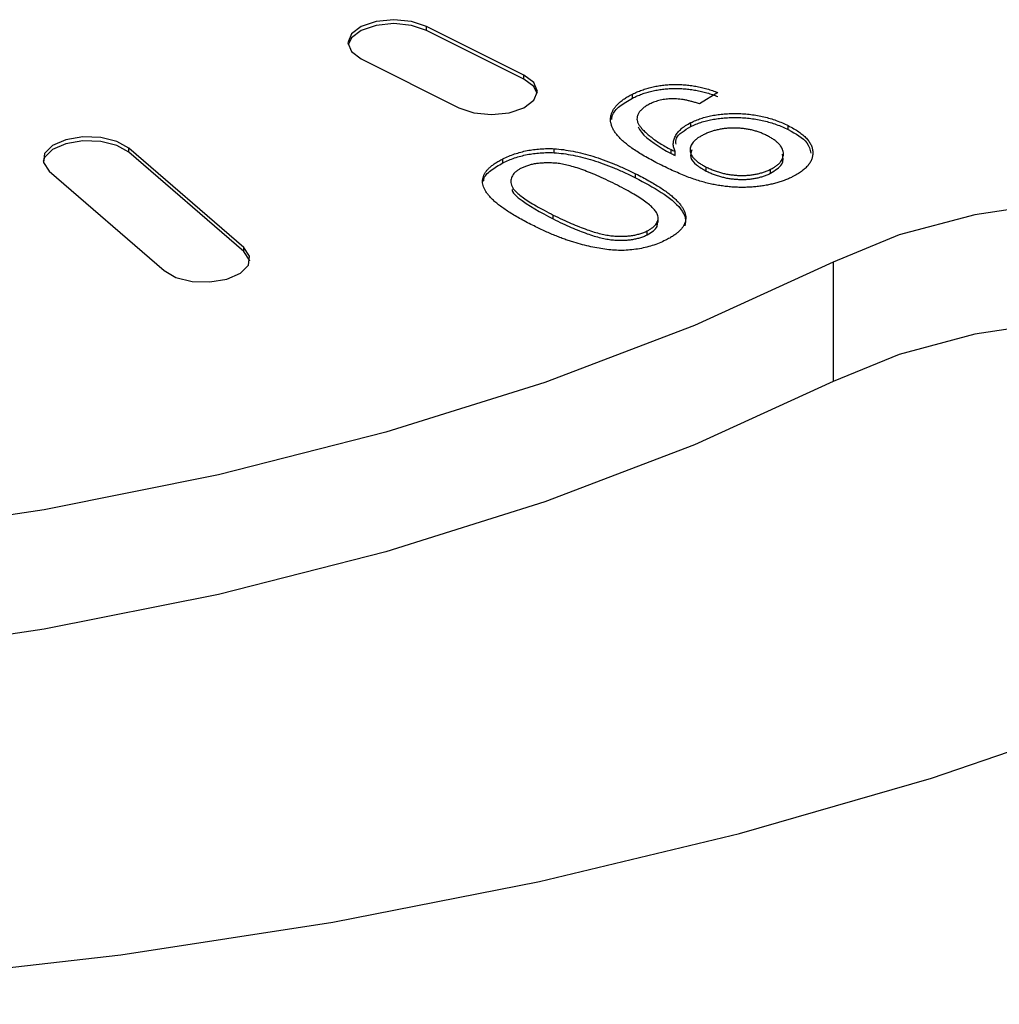
# Model space of a CAD drawing. Extents: x 25 to 437, y 25 to 312.
# Drawn here: x 217 to 221, y 81 to 85 of the extents above; entities that cross this region are included whole.
import ezdxf

# ---------------------------------------------------------------- set-up
doc = ezdxf.new("R2010")
doc.units = 0
doc.header["$LTSCALE"] = 5
doc.layers.get('0').update_dxf_attribs({"linetype": 'CONTINUOUS'})

msp = doc.modelspace()

# ---------------------------------------------------------------- linework, layer by layer
for p, q in [((219.2582, 84.9364), (218.8339, 85.1485)), ((218.8339, 85.1312), (218.8339, 85.1485)), ((219.2582, 84.919), (218.8339, 85.1312)), ((218.5511, 85.0071), (218.9754, 84.7949)), ((219.2582, 84.919), (219.2582, 84.9364)), ((219.7293, 84.8364), (219.7293, 84.8538)), ((220.1014, 84.8607), (220.0208, 84.8114)), ((219.9837, 84.7129), (219.9837, 84.7302)), ((220.4068, 84.6996), (220.4068, 84.7169)), ((218.0402, 84.1862), (217.5402, 84.6192)), ((217.5402, 84.6019), (217.5402, 84.6192)), ((218.0402, 84.1689), (217.5402, 84.6019)), ((219.3896, 84.5993), (219.3896, 84.6166)), ((219.8975, 84.5957), (219.8975, 84.613)), ((219.915, 84.5873), (219.915, 84.6046)), ((219.1663, 84.5549), (219.1663, 84.5723)), ((217.1938, 84.5192), (217.6938, 84.0862)), ((219.7436, 84.4901), (219.7436, 84.5075)), ((220.0506, 84.5195), (220.0506, 84.5369)), ((220.3303, 84.5101), (220.3303, 84.5274)), ((219.3857, 84.3109), (219.3857, 84.3282)), ((219.8412, 84.2954), (219.8412, 84.3171)), ((219.7941, 84.242), (219.7941, 84.2593)), ((218.0402, 84.1689), (218.0402, 84.1862)), ((220.6017, 84.1232), (220.6017, 83.6036))]:
    msp.add_line(p, q)
at = {"flags": 128}
for points in [[(218.8339, 85.1485), (218.7691, 85.1702), (218.6925, 85.1778), (218.616, 85.1702), (218.5511, 85.1485), (218.5078, 85.116), (218.4925, 85.0778), (218.5078, 85.0395), (218.5511, 85.0071)], [(218.8339, 85.1312), (218.7691, 85.1528), (218.6925, 85.1605), (218.616, 85.1528), (218.5511, 85.1312), (218.5078, 85.0987), (218.4933, 85.0691)], [(218.9754, 84.7949), (219.0403, 84.7733), (219.1168, 84.7656), (219.1933, 84.7733), (219.2582, 84.7949), (219.3016, 84.8274), (219.3168, 84.8656), (219.3016, 84.9039), (219.2582, 84.9364)], [(219.316, 84.857), (219.3016, 84.8866), (219.2582, 84.919)], [(217.5402, 84.6019), (217.4888, 84.6312), (217.4188, 84.6485), (217.3409, 84.6511), (217.267, 84.6385), (217.2084, 84.6128), (217.1739, 84.5778), (217.1678, 84.5606)], [(217.5402, 84.6192), (217.4888, 84.6486), (217.4188, 84.6658), (217.3409, 84.6684), (217.267, 84.6558), (217.2084, 84.6301), (217.1739, 84.5951), (217.1688, 84.5562), (217.1938, 84.5192)], [(223.2887, 82.7797), (223.525, 82.9236), (223.7006, 83.0879), (223.8087, 83.2661), (223.8452, 83.4514), (223.8087, 83.6368), (223.7006, 83.815), (223.525, 83.9792), (223.2887, 84.1232), (223.0008, 84.2413), (222.6723, 84.3291), (222.3159, 84.3832), (221.9452, 84.4014), (221.5745, 84.3832), (221.2181, 84.3291), (220.8896, 84.2413), (220.6017, 84.1232)], [(217.6938, 84.0862), (217.7453, 84.0569), (217.8153, 84.0396), (217.8931, 84.0371), (217.967, 84.0496), (218.0257, 84.0753), (218.0602, 84.1103), (218.0653, 84.1493), (218.0402, 84.1862)], [(218.0663, 84.1276), (218.0653, 84.132), (218.0402, 84.1689)], [(220.6017, 84.1232), (219.999, 83.8477), (219.3494, 83.6004), (218.658, 83.3832), (217.9304, 83.1978), (217.1726, 83.0458), (216.3905, 82.9284), (215.5906, 82.8465), (214.7792, 82.8008), (213.9629, 82.7917), (213.1482, 82.8191), (212.3417, 82.883), (211.5499, 82.9827)], [(223.7728, 83.1916), (223.7006, 83.2954), (223.525, 83.4596), (223.2887, 83.6036), (223.0008, 83.7217), (222.6723, 83.8095), (222.3159, 83.8636), (221.9452, 83.8818), (221.5745, 83.8636), (221.2181, 83.8095), (220.8896, 83.7217), (220.6017, 83.6036)], [(220.6017, 83.6036), (219.999, 83.3281), (219.3494, 83.0808), (218.658, 82.8636), (217.9304, 82.6782), (217.1726, 82.5262), (216.3905, 82.4088), (215.5906, 82.3269), (214.7792, 82.2812), (213.9629, 82.272), (213.1482, 82.2995), (212.3417, 82.3634), (211.5499, 82.4631)], [(205.0454, 82.7797), (205.7525, 82.4516), (206.5068, 82.1509), (207.3038, 81.8791), (208.1393, 81.638), (209.0084, 81.4287), (209.9064, 81.2525), (210.8283, 81.1103), (211.7688, 81.003), (212.7227, 80.9311), (213.6847, 80.895), (214.6494, 80.895), (215.6114, 80.9311), (216.5653, 81.003), (217.5058, 81.1103), (218.4276, 81.2525), (219.3257, 81.4287), (220.1948, 81.638), (221.0303, 81.8791), (221.8273, 82.1509)]]:
    msp.add_lwpolyline(points, dxfattribs=at)
for points, knots in [([(219.7293, 84.8538), (219.736, 84.857), (219.7491, 84.8633), (219.7703, 84.8716), (219.7918, 84.8787), (219.8139, 84.8846), (219.8366, 84.8894), (219.8599, 84.8928), (219.8837, 84.8952), (219.9079, 84.8962), (219.9324, 84.8962), (219.9569, 84.8947), (219.9813, 84.8923), (220.0056, 84.8883), (220.03, 84.8834), (220.054, 84.877), (220.0781, 84.8695), (220.0935, 84.8637), (220.1014, 84.8607)], [0, 0, 0, 0, 0.067631, 0.13232, 0.19446, 0.255113, 0.314221, 0.372984, 0.431349, 0.490207, 0.549525, 0.608891, 0.669118, 0.730648, 0.794033, 0.859832, 0.928205, 1, 1, 1, 1]), ([(219.8558, 84.5447), (219.8451, 84.5501), (219.8242, 84.5607), (219.795, 84.5767), (219.7683, 84.5923), (219.7439, 84.6075), (219.7224, 84.6223), (219.7033, 84.6367), (219.6868, 84.6507), (219.6729, 84.6644), (219.6613, 84.6778), (219.6517, 84.6909), (219.6443, 84.704), (219.639, 84.7169), (219.6355, 84.7297), (219.6343, 84.7423), (219.6349, 84.7547), (219.6378, 84.767), (219.6425, 84.7791), (219.6492, 84.7908), (219.6578, 84.8022), (219.6686, 84.8132), (219.6807, 84.824), (219.695, 84.8344), (219.7113, 84.8443), (219.7233, 84.8506), (219.7293, 84.8538)], [0, 0, 0, 0, 0.064095, 0.124919, 0.182521, 0.236966, 0.288372, 0.336798, 0.382086, 0.42499, 0.465588, 0.504809, 0.54294, 0.579799, 0.615814, 0.650975, 0.685713, 0.720463, 0.75486, 0.789137, 0.822914, 0.85731, 0.89184, 0.927102, 0.963074, 1, 1, 1, 1]), ([(219.7293, 84.8364), (219.736, 84.8397), (219.7491, 84.846), (219.7703, 84.8542), (219.7918, 84.8614), (219.8139, 84.8673), (219.8366, 84.872), (219.8599, 84.8755), (219.8837, 84.8779), (219.9079, 84.8789), (219.9324, 84.8789), (219.9569, 84.8774), (219.9813, 84.8749), (220.0056, 84.871), (220.03, 84.866), (220.054, 84.8596), (220.0781, 84.8522), (220.0935, 84.8464), (220.1014, 84.8434)], [0, 0, 0, 0, 0.067631, 0.13232, 0.19446, 0.255113, 0.314221, 0.372984, 0.431349, 0.490207, 0.549525, 0.608891, 0.669118, 0.730648, 0.794033, 0.859832, 0.928205, 1, 1, 1, 1]), ([(219.6397, 84.7442), (219.6401, 84.7495), (219.6418, 84.7697), (219.6714, 84.8028), (219.71, 84.8252), (219.7293, 84.8364)], [0, 0, 0, 0, 0.15157, 0.575624, 1, 1, 1, 1]), ([(219.8053, 84.8112), (219.7995, 84.808), (219.7881, 84.8019), (219.774, 84.7916), (219.7629, 84.7807), (219.7551, 84.7692), (219.7501, 84.7575), (219.7491, 84.7458), (219.7503, 84.7343), (219.7558, 84.7228), (219.7644, 84.711), (219.7756, 84.6982), (219.7902, 84.6845), (219.807, 84.6698), (219.8266, 84.6549), (219.8482, 84.6403), (219.8718, 84.6262), (219.8889, 84.6174), (219.8975, 84.613)], [0, 0, 0, 0, 0.056099, 0.110411, 0.163392, 0.216969, 0.269576, 0.320291, 0.370432, 0.420766, 0.475125, 0.536141, 0.603954, 0.679443, 0.758778, 0.838209, 0.918806, 1, 1, 1, 1]), ([(220.0208, 84.8114), (220.0154, 84.8133), (220.0049, 84.817), (219.9888, 84.8215), (219.9734, 84.8256), (219.9581, 84.8287), (219.9435, 84.8312), (219.9291, 84.8329), (219.9151, 84.8337), (219.8972, 84.8339), (219.8753, 84.8325), (219.8503, 84.8278), (219.8262, 84.8209), (219.8124, 84.8145), (219.8053, 84.8112)], [0, 0, 0, 0, 0.082876, 0.160207, 0.233459, 0.301921, 0.366896, 0.42841, 0.487537, 0.543906, 0.653498, 0.763438, 0.877617, 1, 1, 1, 1]), ([(219.9837, 84.7302), (219.9907, 84.7335), (220.0045, 84.7401), (220.0272, 84.7484), (220.0508, 84.7555), (220.0758, 84.761), (220.1018, 84.7653), (220.1289, 84.7682), (220.1572, 84.7697), (220.1863, 84.7698), (220.2158, 84.7687), (220.2449, 84.7657), (220.2735, 84.7614), (220.3015, 84.7556), (220.3289, 84.7482), (220.3556, 84.7392), (220.3821, 84.7289), (220.3985, 84.721), (220.4068, 84.7169)], [0, 0, 0, 0, 0.060975, 0.120031, 0.177702, 0.234877, 0.292338, 0.350539, 0.40989, 0.471838, 0.534598, 0.596845, 0.65937, 0.722972, 0.788301, 0.855959, 0.926537, 1, 1, 1, 1]), ([(219.915, 84.6046), (219.9128, 84.6101), (219.9083, 84.6209), (219.9066, 84.6377), (219.9092, 84.6545), (219.9157, 84.6714), (219.9264, 84.6878), (219.9413, 84.7032), (219.9601, 84.7176), (219.9758, 84.726), (219.9837, 84.7302)], [0, 0, 0, 0, 0.122345, 0.244493, 0.368348, 0.494707, 0.621969, 0.747641, 0.872387, 1, 1, 1, 1]), ([(219.9191, 84.6359), (219.9186, 84.6449), (219.9167, 84.6742), (219.9563, 84.6971), (219.9837, 84.7129)], [0, 0, 0, 0, 0.309722, 1, 1, 1, 1]), ([(219.9837, 84.7129), (219.9907, 84.7162), (220.0045, 84.7228), (220.0272, 84.7311), (220.0508, 84.7382), (220.0758, 84.7437), (220.1018, 84.748), (220.1289, 84.7508), (220.1572, 84.7524), (220.1863, 84.7525), (220.2158, 84.7513), (220.2449, 84.7484), (220.2735, 84.7441), (220.3015, 84.7383), (220.3289, 84.7309), (220.3556, 84.7219), (220.3821, 84.7116), (220.3985, 84.7037), (220.4068, 84.6996)], [0, 0, 0, 0, 0.060975, 0.120031, 0.177702, 0.234877, 0.292338, 0.350539, 0.40989, 0.471838, 0.534598, 0.596845, 0.65937, 0.722972, 0.788301, 0.855959, 0.926537, 1, 1, 1, 1]), ([(220.4068, 84.7169), (220.4151, 84.7126), (220.4314, 84.7041), (220.4528, 84.6905), (220.4712, 84.6767), (220.4861, 84.6624), (220.4979, 84.6479), (220.5065, 84.633), (220.512, 84.6178), (220.5142, 84.6024), (220.5136, 84.5871), (220.5098, 84.5722), (220.503, 84.5578), (220.4933, 84.5439), (220.4806, 84.5306), (220.465, 84.5177), (220.4463, 84.5054), (220.4319, 84.4978), (220.4246, 84.494)], [0, 0, 0, 0, 0.071991, 0.140827, 0.207028, 0.270786, 0.333482, 0.39487, 0.456492, 0.518143, 0.579367, 0.639376, 0.697949, 0.756289, 0.815049, 0.874869, 0.936303, 1, 1, 1, 1]), ([(219.7543, 84.7114), (219.7587, 84.7038), (219.7845, 84.6598), (219.8463, 84.6247), (219.8975, 84.5957)], [0, 0, 0, 0, 0.172466, 1, 1, 1, 1]), ([(220.037, 84.6763), (220.0324, 84.6739), (220.0233, 84.6691), (220.0115, 84.6614), (220.0017, 84.6534), (219.9936, 84.6452), (219.9874, 84.6366), (219.9833, 84.6277), (219.9807, 84.6186), (219.9802, 84.6092), (219.9815, 84.5998), (219.9851, 84.5903), (219.9907, 84.5811), (219.9986, 84.572), (220.0085, 84.5629), (220.0205, 84.554), (220.0344, 84.5452), (220.0451, 84.5397), (220.0506, 84.5369)], [0, 0, 0, 0, 0.063563, 0.125106, 0.18459, 0.242461, 0.300129, 0.357723, 0.41608, 0.47569, 0.536327, 0.596502, 0.657833, 0.720774, 0.785645, 0.853598, 0.925126, 1, 1, 1, 1]), ([(220.3125, 84.6745), (220.3074, 84.677), (220.2973, 84.6818), (220.2811, 84.6882), (220.2645, 84.6936), (220.2473, 84.6981), (220.2299, 84.7017), (220.212, 84.7043), (220.1935, 84.7059), (220.1749, 84.7066), (220.1562, 84.7063), (220.1378, 84.7051), (220.1198, 84.7028), (220.1023, 84.6995), (220.0852, 84.6952), (220.0685, 84.6899), (220.0522, 84.6836), (220.0421, 84.6788), (220.037, 84.6763)], [0, 0, 0, 0, 0.06888, 0.134971, 0.198848, 0.260328, 0.32117, 0.380785, 0.440726, 0.501283, 0.5617, 0.620846, 0.680307, 0.740491, 0.80156, 0.864953, 0.93112, 1, 1, 1, 1]), ([(220.3303, 84.5274), (220.335, 84.5299), (220.3444, 84.5349), (220.3567, 84.5429), (220.3665, 84.5514), (220.3745, 84.5602), (220.3808, 84.5693), (220.3844, 84.5789), (220.3865, 84.5887), (220.3863, 84.5988), (220.3842, 84.6089), (220.3801, 84.619), (220.374, 84.6288), (220.3656, 84.6384), (220.3555, 84.6479), (220.3432, 84.657), (220.3289, 84.6661), (220.3181, 84.6717), (220.3125, 84.6745)], [0, 0, 0, 0, 0.062948, 0.124007, 0.182833, 0.241005, 0.299119, 0.357414, 0.41699, 0.47839, 0.540115, 0.601899, 0.664038, 0.727199, 0.791611, 0.858199, 0.927503, 1, 1, 1, 1]), ([(220.4068, 84.6996), (220.4393, 84.6818), (220.493, 84.6524), (220.5014, 84.6133), (220.5047, 84.5978)], [0, 0, 0, 0, 0.603653, 1, 1, 1, 1]), ([(219.1663, 84.5723), (219.1746, 84.5762), (219.1908, 84.5838), (219.2169, 84.5938), (219.2438, 84.6019), (219.2714, 84.6085), (219.2999, 84.6131), (219.3292, 84.616), (219.3592, 84.6175), (219.3794, 84.6169), (219.3896, 84.6166)], [0, 0, 0, 0, 0.137903, 0.268873, 0.395178, 0.517089, 0.636743, 0.756222, 0.876628, 1, 1, 1, 1]), ([(219.1663, 84.5549), (219.1746, 84.5589), (219.1908, 84.5665), (219.2169, 84.5765), (219.2438, 84.5846), (219.2714, 84.5912), (219.2999, 84.5958), (219.3292, 84.5987), (219.3592, 84.6002), (219.3794, 84.5996), (219.3896, 84.5993)], [0, 0, 0, 0, 0.137903, 0.268873, 0.395178, 0.517089, 0.636743, 0.756222, 0.876628, 1, 1, 1, 1]), ([(219.3896, 84.6166), (219.4031, 84.6154), (219.431, 84.6129), (219.4724, 84.6055), (219.5153, 84.596), (219.559, 84.5835), (219.6038, 84.5684), (219.6498, 84.5507), (219.6968, 84.5302), (219.7276, 84.5152), (219.7436, 84.5075)], [0, 0, 0, 0, 0.097421, 0.200886, 0.311172, 0.429798, 0.55774, 0.694715, 0.84213, 1, 1, 1, 1]), ([(219.3896, 84.5993), (219.4031, 84.5981), (219.431, 84.5955), (219.4724, 84.5882), (219.5153, 84.5787), (219.559, 84.5662), (219.6038, 84.5511), (219.6498, 84.5334), (219.6968, 84.5129), (219.7276, 84.4979), (219.7436, 84.4901)], [0, 0, 0, 0, 0.097421, 0.200886, 0.311172, 0.429798, 0.55774, 0.694715, 0.84213, 1, 1, 1, 1]), ([(219.8975, 84.613), (219.8999, 84.6118), (219.9057, 84.609), (219.9116, 84.6063), (219.915, 84.6046)], [0, 0, 0, 0, 0.417983, 1, 1, 1, 1]), ([(219.8975, 84.5957), (219.8999, 84.5945), (219.9057, 84.5917), (219.9116, 84.5889), (219.915, 84.5873)], [0, 0, 0, 0, 0.417983, 1, 1, 1, 1]), ([(219.988, 84.6113), (219.9843, 84.6004), (219.9765, 84.5779), (220.0049, 84.5453), (220.0354, 84.5281), (220.0506, 84.5195)], [0, 0, 0, 0, 0.321071, 0.660044, 1, 1, 1, 1]), ([(220.3303, 84.5101), (220.3501, 84.5225), (220.3891, 84.5469), (220.3848, 84.5779), (220.3826, 84.5932)], [0, 0, 0, 0, 0.508961, 1, 1, 1, 1]), ([(219.2959, 84.2836), (219.286, 84.2886), (219.2668, 84.2984), (219.2395, 84.3131), (219.2145, 84.3276), (219.1915, 84.3417), (219.1708, 84.3556), (219.1523, 84.3691), (219.1359, 84.3824), (219.1215, 84.3952), (219.1094, 84.4079), (219.0993, 84.4204), (219.0909, 84.4326), (219.0849, 84.4446), (219.0807, 84.4564), (219.0782, 84.468), (219.0779, 84.4794), (219.0798, 84.4905), (219.0834, 84.5015), (219.0892, 84.5123), (219.0971, 84.5228), (219.1069, 84.5331), (219.1188, 84.5433), (219.1325, 84.5532), (219.1483, 84.563), (219.1602, 84.5691), (219.1663, 84.5723)], [0, 0, 0, 0, 0.062872, 0.122832, 0.17965, 0.233952, 0.285542, 0.334512, 0.380903, 0.424808, 0.466441, 0.506514, 0.545055, 0.581854, 0.61747, 0.652087, 0.685899, 0.719192, 0.752198, 0.785256, 0.818671, 0.852838, 0.88763, 0.923638, 0.961023, 1, 1, 1, 1]), ([(219.0828, 84.4753), (219.0829, 84.478), (219.0833, 84.4947), (219.1119, 84.5235), (219.1481, 84.5445), (219.1663, 84.5549)], [0, 0, 0, 0, 0.088119, 0.543643, 1, 1, 1, 1]), ([(219.6543, 84.4626), (219.6408, 84.4692), (219.6149, 84.482), (219.5764, 84.4995), (219.5402, 84.5145), (219.5066, 84.5273), (219.4754, 84.5375), (219.4465, 84.5453), (219.4201, 84.5509), (219.3955, 84.5538), (219.3729, 84.5549), (219.3516, 84.555), (219.3314, 84.5539), (219.3122, 84.5518), (219.2941, 84.5485), (219.2771, 84.5441), (219.2612, 84.5386), (219.2517, 84.5342), (219.2469, 84.532)], [0, 0, 0, 0, 0.118406, 0.226654, 0.324092, 0.411705, 0.489026, 0.556909, 0.616233, 0.667349, 0.713512, 0.757697, 0.799493, 0.839976, 0.879886, 0.919149, 0.959227, 1, 1, 1, 1]), ([(220.4246, 84.494), (220.419, 84.4913), (220.4079, 84.486), (220.3901, 84.4787), (220.3713, 84.4724), (220.352, 84.4665), (220.3317, 84.4617), (220.3109, 84.4573), (220.2891, 84.454), (220.2667, 84.4512), (220.2438, 84.4493), (220.2207, 84.4483), (220.1974, 84.4483), (220.174, 84.449), (220.1504, 84.4509), (220.1267, 84.4535), (220.1029, 84.457), (220.0787, 84.4615), (220.054, 84.467), (220.0286, 84.474), (220.0022, 84.4824), (219.9746, 84.4921), (219.9463, 84.5033), (219.9169, 84.5158), (219.8863, 84.5296), (219.8662, 84.5396), (219.8558, 84.5447)], [0, 0, 0, 0, 0.035444, 0.07045, 0.105248, 0.139614, 0.173891, 0.208359, 0.243161, 0.278626, 0.313997, 0.349661, 0.384986, 0.420815, 0.457209, 0.494247, 0.532182, 0.571196, 0.612302, 0.656468, 0.704283, 0.755899, 0.811102, 0.870037, 0.933084, 1, 1, 1, 1]), ([(219.2469, 84.532), (219.2424, 84.5296), (219.2336, 84.5248), (219.2224, 84.5169), (219.2139, 84.5083), (219.2073, 84.4992), (219.2029, 84.4897), (219.2009, 84.4796), (219.2009, 84.4689), (219.2033, 84.4576), (219.2092, 84.4453), (219.2203, 84.432), (219.236, 84.4176), (219.2565, 84.402), (219.2819, 84.3852), (219.3119, 84.3672), (219.3468, 84.3479), (219.3723, 84.335), (219.3857, 84.3282)], [0, 0, 0, 0, 0.040782, 0.08087, 0.120268, 0.160187, 0.20046, 0.242265, 0.286459, 0.332952, 0.384431, 0.443389, 0.511681, 0.58902, 0.676245, 0.773705, 0.881568, 1, 1, 1, 1]), ([(219.7436, 84.5075), (219.7535, 84.5024), (219.7729, 84.4926), (219.8004, 84.4777), (219.8256, 84.4632), (219.8485, 84.4489), (219.8694, 84.4351), (219.8878, 84.4214), (219.9044, 84.4082), (219.9185, 84.3952), (219.9308, 84.3826), (219.9409, 84.3701), (219.9488, 84.3578), (219.9554, 84.3459), (219.959, 84.334), (219.9617, 84.3225), (219.9617, 84.3111), (219.96, 84.3), (219.9562, 84.2891), (219.9504, 84.2784), (219.9429, 84.2678), (219.9328, 84.2575), (219.921, 84.2474), (219.9073, 84.2375), (219.8916, 84.2278), (219.8797, 84.2216), (219.8737, 84.2185)], [0, 0, 0, 0, 0.063113, 0.123612, 0.18097, 0.235256, 0.287095, 0.336024, 0.382374, 0.426325, 0.468201, 0.508239, 0.546617, 0.583488, 0.619002, 0.65359, 0.687163, 0.720428, 0.753235, 0.786265, 0.819508, 0.853548, 0.888311, 0.923997, 0.961351, 1, 1, 1, 1]), ([(220.0506, 84.5369), (220.0563, 84.5341), (220.0674, 84.5288), (220.085, 84.5217), (220.1027, 84.5155), (220.1208, 84.5105), (220.139, 84.5063), (220.1577, 84.5034), (220.1765, 84.5012), (220.1955, 84.5002), (220.2142, 84.5001), (220.2326, 84.5011), (220.2505, 84.5029), (220.2676, 84.506), (220.2844, 84.5098), (220.3003, 84.5147), (220.3159, 84.5205), (220.3254, 84.5251), (220.3303, 84.5274)], [0, 0, 0, 0, 0.07521, 0.146392, 0.214579, 0.279628, 0.342681, 0.404594, 0.465417, 0.525581, 0.585379, 0.643294, 0.700804, 0.757954, 0.816021, 0.874666, 0.936057, 1, 1, 1, 1]), ([(220.0506, 84.5195), (220.0563, 84.5168), (220.0674, 84.5114), (220.085, 84.5043), (220.1027, 84.4982), (220.1208, 84.4932), (220.139, 84.489), (220.1577, 84.4861), (220.1765, 84.4839), (220.1955, 84.4829), (220.2142, 84.4827), (220.2326, 84.4838), (220.2505, 84.4856), (220.2676, 84.4887), (220.2844, 84.4924), (220.3003, 84.4974), (220.3159, 84.5032), (220.3254, 84.5077), (220.3303, 84.5101)], [0, 0, 0, 0, 0.07521, 0.146392, 0.214579, 0.279628, 0.342681, 0.404594, 0.465417, 0.525581, 0.585379, 0.643294, 0.700804, 0.757954, 0.816021, 0.874666, 0.936057, 1, 1, 1, 1]), ([(219.8392, 84.3297), (219.8369, 84.3342), (219.8322, 84.3435), (219.8196, 84.3577), (219.8032, 84.3728), (219.7823, 84.389), (219.7566, 84.406), (219.7269, 84.4241), (219.6923, 84.4431), (219.6673, 84.4559), (219.6543, 84.4626)], [0, 0, 0, 0, 0.083888, 0.177154, 0.282514, 0.3994, 0.529491, 0.672802, 0.829536, 1, 1, 1, 1]), ([(219.7436, 84.4901), (219.8205, 84.4486), (219.9168, 84.3966), (219.9638, 84.3176), (219.959, 84.2925), (219.9569, 84.2814)], [0, 0, 0, 0, 0.689508, 0.862663, 1, 1, 1, 1]), ([(219.2061, 84.4398), (219.2066, 84.4368), (219.2088, 84.4238), (219.2625, 84.3762), (219.331, 84.3399), (219.3857, 84.3109)], [0, 0, 0, 0, 0.056944, 0.245676, 1, 1, 1, 1]), ([(219.3857, 84.3282), (219.3989, 84.3217), (219.4243, 84.3092), (219.4622, 84.2921), (219.4976, 84.2772), (219.5307, 84.2646), (219.5617, 84.2544), (219.5904, 84.2464), (219.6168, 84.2407), (219.6415, 84.2374), (219.6644, 84.2359), (219.6859, 84.2357), (219.7065, 84.2364), (219.7261, 84.2387), (219.7449, 84.2419), (219.7624, 84.2466), (219.7791, 84.2523), (219.789, 84.2569), (219.7941, 84.2593)], [0, 0, 0, 0, 0.115634, 0.221551, 0.317061, 0.403168, 0.480202, 0.547673, 0.607062, 0.658681, 0.705753, 0.75012, 0.792591, 0.833879, 0.874776, 0.915623, 0.956879, 1, 1, 1, 1]), ([(219.7941, 84.2593), (219.7986, 84.2617), (219.8075, 84.2664), (219.8186, 84.2742), (219.8274, 84.2824), (219.8343, 84.2911), (219.8386, 84.3002), (219.8413, 84.3097), (219.8413, 84.3196), (219.8399, 84.3263), (219.8392, 84.3297)], [0, 0, 0, 0, 0.127665, 0.251739, 0.372753, 0.492147, 0.61407, 0.737197, 0.865607, 1, 1, 1, 1]), ([(219.3857, 84.3109), (219.3989, 84.3044), (219.4243, 84.2919), (219.4622, 84.2748), (219.4976, 84.2599), (219.5307, 84.2473), (219.5617, 84.237), (219.5904, 84.229), (219.6168, 84.2234), (219.6415, 84.2201), (219.6644, 84.2186), (219.6859, 84.2184), (219.7065, 84.2191), (219.7261, 84.2214), (219.7449, 84.2246), (219.7624, 84.2293), (219.7791, 84.235), (219.789, 84.2396), (219.7941, 84.242)], [0, 0, 0, 0, 0.115634, 0.221551, 0.317061, 0.403168, 0.480202, 0.547673, 0.607062, 0.658681, 0.705753, 0.75012, 0.792591, 0.833879, 0.874776, 0.915623, 0.956879, 1, 1, 1, 1]), ([(219.7941, 84.242), (219.8035, 84.2474), (219.8223, 84.2582), (219.8393, 84.2778), (219.8384, 84.2913), (219.838, 84.2977)], [0, 0, 0, 0, 0.347323, 0.694376, 1, 1, 1, 1]), ([(219.8737, 84.2185), (219.8645, 84.2142), (219.8463, 84.2056), (219.8164, 84.1949), (219.7849, 84.1864), (219.7525, 84.1799), (219.7192, 84.1757), (219.6856, 84.1738), (219.6518, 84.1747), (219.6178, 84.1778), (219.5835, 84.1832), (219.5482, 84.1902), (219.5117, 84.199), (219.4807, 84.2076), (219.455, 84.2155), (219.4348, 84.2227), (219.4136, 84.2305), (219.3918, 84.2395), (219.3687, 84.2491), (219.3453, 84.2598), (219.3208, 84.2713), (219.3043, 84.2794), (219.2959, 84.2836)], [0, 0, 0, 0, 0.056725, 0.111439, 0.164371, 0.21644, 0.267394, 0.317343, 0.367257, 0.418163, 0.471358, 0.52792, 0.588017, 0.652172, 0.686383, 0.72325, 0.762597, 0.804726, 0.849443, 0.896709, 0.946889, 1, 1, 1, 1])]:
    msp.add_open_spline(points, degree=3, knots=knots)

doc.saveas('drawing.dxf')
